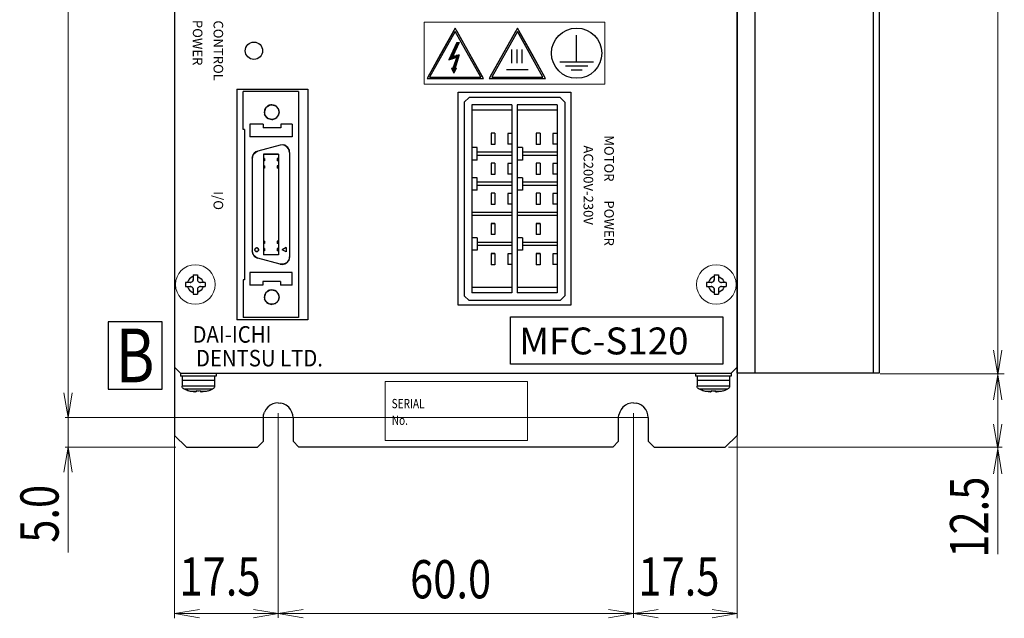
# Model space of a CAD drawing. Extents: x 2 to 1285, y 2 to 285.
# Drawn here: x 215 to 270, y 110 to 143 of the extents above; entities that cross this region are included whole.
import ezdxf
from ezdxf.enums import TextEntityAlignment as Align

# ---------------------------------------------------------------- set-up
doc = ezdxf.new("R2010")
doc.units = 0
doc.header["$MEASUREMENT"] = 0
doc.layers.get('0').update_dxf_attribs({"color": 250, "lineweight": 25})
for name, color, linetype, lineweight in [('__', 250, 'Continuous', 25), ('A3WAKU', 4, 'Continuous', 25), ('D0210009-B', 250, 'Continuous', 25), ('D0210026-A', 250, 'Continuous', 25), ('D0210030-A', 250, 'Continuous', 25), ('D0210032-_', 250, 'Continuous', 25), ('D0210033-A', 250, 'Continuous', 25), ('SILK', 250, 'Continuous', 25), ('リビジョン-なし', 250, 'Continuous', 13), ('一般', 250, 'Continuous', 13), ('新しいレイヤ 1', 250, 'Continuous', 13), ('部品', 250, 'Continuous', 25)]:
    doc.layers.add(name, color=color, linetype=linetype, lineweight=lineweight)
doc.styles.add('Arial', font='arial.ttf', dxfattribs={"bigfont": 'extfont'})
doc.styles.add('K', font='SSE.SHX', dxfattribs={"width": 0.8, "bigfont": 'bigfont.shx'})
doc.styles.add('MS PGothic', font='txt')

# ---------------------------------------------------------------- blocks, each defined once
blk = doc.blocks.new('KAITEI-B')
at = {"layer": 'A3WAKU'}
blk.add_lwpolyline([(0, 5), (0, 0), (4, 0), (4, 5)], close=True, dxfattribs=at)
at = {"layer": 'A3WAKU', "style": 'K', "width": 0.8}
blk.add_text('B', height=4, dxfattribs=at).set_placement((2, 2.5), align=Align.MIDDLE_CENTER)

msp = doc.modelspace()

# ---------------------------------------------------------------- linework, layer by layer
at = {"color": 0}
msp.add_ellipse((246.346, 141.471), major_axis=(1.403, 0), ratio=0.99783, dxfattribs=at)
at = {"layer": '__', "color": 1, "linetype": 'Continuous', "lineweight": 13}
for p, q in [((218.002, 121.149), (218.002, 205.299)), ((269.821, 123.53), (269.821, 201.08)), ((218.002, 121.149), (218.002, 123.921)), ((270.187, 123.599), (263.259, 123.599)), ((269.821, 119.405), (269.821, 123.53)), ((229.714, 121.406), (229.714, 109.993)), ((249.514, 121.406), (249.514, 109.993)), ((250.339, 121.149), (217.837, 121.149)), ((218.002, 119.499), (218.002, 121.149)), ((223.939, 120.159), (223.939, 109.957)), ((255.289, 120.159), (255.289, 109.957)), ((224.002, 119.499), (217.837, 119.499)), ((218.002, 113.624), (218.002, 119.499)), ((270.07, 119.494), (254.815, 119.494)), ((269.821, 113.53), (269.821, 119.405)), ((223.939, 110.225), (229.714, 110.225)), ((249.514, 110.225), (229.714, 110.225)), ((255.289, 110.225), (249.514, 110.225))]:
    msp.add_line(p, q, dxfattribs=at)
at = {"layer": '__', "color": 0, "linetype": 'Continuous', "lineweight": 25}
for p, q in [((239.746, 139.299), (246.016, 139.299)), ((239.746, 127.419), (239.746, 139.299)), ((246.016, 139.299), (246.016, 127.419)), ((246.016, 127.419), (239.746, 127.419)), ((223.939, 123.954), (224.269, 123.624)), ((224.269, 123.624), (254.959, 123.624)), ((254.959, 123.624), (255.289, 123.954))]:
    msp.add_line(p, q, dxfattribs=at)
at = {"layer": '__', "color": 0, "linetype": 'Continuous'}
for p, q in [((224.927, 128.995), (224.845, 128.953)), ((224.979, 129.013), (224.927, 128.995)), ((224.979, 129.118), (225.21, 129.118)), ((224.979, 129.118), (224.979, 128.854)), ((225.21, 129.118), (225.21, 128.854)), ((225.21, 129.012), (225.261, 128.995)), ((225.261, 128.995), (225.342, 128.953)), ((253.967, 128.995), (253.885, 128.953)), ((254.019, 129.013), (253.967, 128.995)), ((254.019, 129.118), (254.019, 128.854)), ((254.019, 129.118), (254.25, 129.118)), ((254.25, 129.118), (254.25, 128.854)), ((254.25, 129.012), (254.301, 128.995)), ((254.301, 128.995), (254.382, 128.953)), ((224.814, 128.689), (224.55, 128.689)), ((224.55, 128.689), (224.55, 128.458)), ((224.55, 128.458), (224.814, 128.458)), ((224.672, 128.741), (224.655, 128.689)), ((224.655, 128.458), (224.672, 128.407)), ((224.714, 128.822), (224.672, 128.741)), ((224.773, 128.894), (224.714, 128.822)), ((224.845, 128.953), (224.773, 128.894)), ((224.814, 128.689), (224.844, 128.692)), ((224.845, 128.692), (224.814, 128.689)), ((224.814, 128.458), (224.847, 128.455)), ((224.844, 128.455), (224.814, 128.458)), ((224.844, 128.692), (224.845, 128.692)), ((224.847, 128.455), (224.844, 128.455)), ((224.875, 128.701), (224.845, 128.692)), ((224.847, 128.455), (224.879, 128.445)), ((224.874, 128.446), (224.847, 128.455)), ((224.874, 128.701), (224.875, 128.701)), ((224.879, 128.445), (224.874, 128.446)), ((224.875, 128.701), (224.902, 128.715)), ((224.879, 128.445), (224.909, 128.428)), ((224.904, 128.431), (224.879, 128.445)), ((224.926, 128.734), (224.902, 128.715)), ((224.902, 128.715), (224.904, 128.716)), ((224.904, 128.716), (224.926, 128.734)), ((224.909, 128.428), (224.904, 128.431)), ((224.909, 128.428), (224.934, 128.406)), ((224.93, 128.41), (224.909, 128.428)), ((224.949, 128.759), (224.926, 128.734)), ((224.926, 128.734), (224.93, 128.737)), ((224.93, 128.737), (224.949, 128.759)), ((224.965, 128.789), (224.949, 128.759)), ((224.949, 128.759), (224.952, 128.764)), ((224.952, 128.764), (224.965, 128.789)), ((224.975, 128.821), (224.965, 128.789)), ((224.965, 128.789), (224.967, 128.793)), ((224.967, 128.793), (224.975, 128.821)), ((224.979, 128.854), (224.975, 128.821)), ((224.975, 128.821), (224.976, 128.824)), ((224.976, 128.824), (224.979, 128.854)), ((225.21, 128.854), (225.212, 128.824)), ((225.21, 128.854), (225.213, 128.823)), ((225.212, 128.824), (225.213, 128.823)), ((225.213, 128.823), (225.221, 128.793)), ((225.221, 128.793), (225.221, 128.793)), ((225.221, 128.793), (225.235, 128.766)), ((225.235, 128.766), (225.237, 128.764)), ((225.235, 128.766), (225.254, 128.741)), ((225.237, 128.764), (225.254, 128.741)), ((225.254, 128.741), (225.258, 128.737)), ((225.254, 128.741), (225.28, 128.719)), ((225.258, 128.737), (225.28, 128.719)), ((225.287, 128.433), (225.262, 128.414)), ((225.284, 128.431), (225.262, 128.414)), ((225.28, 128.719), (225.284, 128.716)), ((225.28, 128.719), (225.31, 128.702)), ((225.284, 128.716), (225.31, 128.702)), ((225.287, 128.433), (225.284, 128.431)), ((225.314, 128.446), (225.287, 128.433)), ((225.31, 128.702), (225.314, 128.701)), ((225.31, 128.702), (225.342, 128.692)), ((225.314, 128.701), (225.342, 128.692)), ((225.344, 128.455), (225.314, 128.446)), ((225.314, 128.446), (225.314, 128.446)), ((225.342, 128.953), (225.415, 128.894)), ((225.342, 128.692), (225.345, 128.692)), ((225.342, 128.692), (225.375, 128.689)), ((225.375, 128.458), (225.344, 128.455)), ((225.345, 128.455), (225.344, 128.455)), ((225.345, 128.692), (225.375, 128.689)), ((225.375, 128.458), (225.345, 128.455)), ((225.639, 128.689), (225.375, 128.689)), ((225.375, 128.458), (225.639, 128.458)), ((225.415, 128.894), (225.473, 128.822)), ((225.473, 128.822), (225.516, 128.741)), ((225.516, 128.741), (225.532, 128.689)), ((225.532, 128.458), (225.516, 128.407)), ((225.639, 128.689), (225.639, 128.458)), ((253.59, 128.689), (253.59, 128.458)), ((253.854, 128.689), (253.59, 128.689)), ((253.59, 128.458), (253.854, 128.458)), ((253.712, 128.741), (253.695, 128.689)), ((253.695, 128.458), (253.712, 128.407)), ((253.754, 128.822), (253.712, 128.741)), ((253.813, 128.894), (253.754, 128.822)), ((253.885, 128.953), (253.813, 128.894)), ((253.854, 128.689), (253.884, 128.692)), ((253.885, 128.692), (253.854, 128.689)), ((253.854, 128.458), (253.887, 128.455)), ((253.884, 128.455), (253.854, 128.458)), ((253.884, 128.692), (253.885, 128.692)), ((253.887, 128.455), (253.884, 128.455)), ((253.915, 128.701), (253.885, 128.692)), ((253.887, 128.455), (253.919, 128.445)), ((253.914, 128.446), (253.887, 128.455)), ((253.914, 128.701), (253.915, 128.701)), ((253.919, 128.445), (253.914, 128.446)), ((253.915, 128.701), (253.942, 128.715)), ((253.919, 128.445), (253.949, 128.428)), ((253.944, 128.431), (253.919, 128.445)), ((253.966, 128.734), (253.942, 128.715)), ((253.942, 128.715), (253.944, 128.716)), ((253.944, 128.716), (253.966, 128.734)), ((253.949, 128.428), (253.944, 128.431)), ((253.949, 128.428), (253.974, 128.406)), ((253.97, 128.41), (253.949, 128.428)), ((253.989, 128.759), (253.966, 128.734)), ((253.966, 128.734), (253.97, 128.737)), ((253.97, 128.737), (253.989, 128.759)), ((254.005, 128.789), (253.989, 128.759)), ((253.989, 128.759), (253.992, 128.764)), ((253.992, 128.764), (254.005, 128.789)), ((254.015, 128.821), (254.005, 128.789)), ((254.005, 128.789), (254.007, 128.793)), ((254.007, 128.793), (254.015, 128.821)), ((254.019, 128.854), (254.015, 128.821)), ((254.015, 128.821), (254.016, 128.824)), ((254.016, 128.824), (254.019, 128.854)), ((254.25, 128.854), (254.252, 128.824)), ((254.25, 128.854), (254.253, 128.823)), ((254.252, 128.824), (254.253, 128.823)), ((254.253, 128.823), (254.261, 128.793)), ((254.261, 128.793), (254.261, 128.793)), ((254.261, 128.793), (254.275, 128.766)), ((254.275, 128.766), (254.277, 128.764)), ((254.275, 128.766), (254.294, 128.741)), ((254.277, 128.764), (254.294, 128.741)), ((254.294, 128.741), (254.298, 128.737)), ((254.294, 128.741), (254.32, 128.719)), ((254.298, 128.737), (254.32, 128.719)), ((254.327, 128.433), (254.302, 128.414)), ((254.324, 128.431), (254.302, 128.414)), ((254.32, 128.719), (254.324, 128.716)), ((254.32, 128.719), (254.35, 128.702)), ((254.324, 128.716), (254.35, 128.702)), ((254.327, 128.433), (254.324, 128.431)), ((254.354, 128.446), (254.327, 128.433)), ((254.35, 128.702), (254.354, 128.701)), ((254.35, 128.702), (254.382, 128.692)), ((254.354, 128.701), (254.382, 128.692)), ((254.384, 128.455), (254.354, 128.446)), ((254.354, 128.446), (254.354, 128.446)), ((254.382, 128.953), (254.455, 128.894)), ((254.382, 128.692), (254.385, 128.692)), ((254.382, 128.692), (254.415, 128.689)), ((254.415, 128.458), (254.384, 128.455)), ((254.385, 128.455), (254.384, 128.455)), ((254.385, 128.692), (254.415, 128.689)), ((254.415, 128.458), (254.385, 128.455)), ((254.679, 128.689), (254.415, 128.689)), ((254.415, 128.458), (254.679, 128.458)), ((254.455, 128.894), (254.513, 128.822)), ((254.513, 128.822), (254.556, 128.741)), ((254.556, 128.741), (254.572, 128.689)), ((254.572, 128.458), (254.556, 128.407)), ((254.679, 128.689), (254.679, 128.458)), ((224.672, 128.407), (224.714, 128.325)), ((224.714, 128.325), (224.773, 128.253)), ((224.773, 128.253), (224.845, 128.194)), ((224.845, 128.194), (224.927, 128.152)), ((224.927, 128.152), (224.979, 128.135)), ((224.934, 128.406), (224.93, 128.41)), ((224.934, 128.406), (224.953, 128.381)), ((224.952, 128.383), (224.934, 128.406)), ((224.953, 128.381), (224.952, 128.383)), ((224.967, 128.354), (224.953, 128.381)), ((224.967, 128.354), (224.976, 128.324)), ((224.967, 128.354), (224.967, 128.354)), ((224.976, 128.324), (224.979, 128.293)), ((224.976, 128.323), (224.976, 128.324)), ((224.979, 128.293), (224.976, 128.323)), ((224.979, 128.293), (224.979, 128.029)), ((224.979, 128.029), (225.21, 128.029)), ((225.213, 128.326), (225.21, 128.293)), ((225.212, 128.323), (225.21, 128.293)), ((225.21, 128.293), (225.21, 128.029)), ((225.261, 128.152), (225.21, 128.135)), ((225.213, 128.326), (225.212, 128.323)), ((225.223, 128.358), (225.213, 128.326)), ((225.221, 128.354), (225.213, 128.326)), ((225.223, 128.358), (225.221, 128.354)), ((225.24, 128.388), (225.223, 128.358)), ((225.237, 128.383), (225.223, 128.358)), ((225.24, 128.388), (225.237, 128.383)), ((225.262, 128.414), (225.24, 128.388)), ((225.258, 128.41), (225.24, 128.388)), ((225.262, 128.414), (225.258, 128.41)), ((225.342, 128.194), (225.261, 128.152)), ((225.415, 128.253), (225.342, 128.194)), ((225.473, 128.325), (225.415, 128.253)), ((225.516, 128.407), (225.473, 128.325)), ((253.712, 128.407), (253.754, 128.325)), ((253.754, 128.325), (253.813, 128.253)), ((253.813, 128.253), (253.885, 128.194)), ((253.885, 128.194), (253.967, 128.152)), ((253.967, 128.152), (254.019, 128.135)), ((253.974, 128.406), (253.97, 128.41)), ((253.974, 128.406), (253.993, 128.381)), ((253.992, 128.383), (253.974, 128.406)), ((253.993, 128.381), (253.992, 128.383)), ((254.007, 128.354), (253.993, 128.381)), ((254.007, 128.354), (254.016, 128.324)), ((254.007, 128.354), (254.007, 128.354)), ((254.016, 128.324), (254.019, 128.293)), ((254.016, 128.323), (254.016, 128.324)), ((254.019, 128.293), (254.016, 128.323)), ((254.019, 128.293), (254.019, 128.029)), ((254.019, 128.029), (254.25, 128.029)), ((254.253, 128.326), (254.25, 128.293)), ((254.252, 128.323), (254.25, 128.293)), ((254.25, 128.293), (254.25, 128.029)), ((254.301, 128.152), (254.25, 128.135)), ((254.253, 128.326), (254.252, 128.323)), ((254.263, 128.358), (254.253, 128.326)), ((254.261, 128.354), (254.253, 128.326)), ((254.263, 128.358), (254.261, 128.354)), ((254.28, 128.388), (254.263, 128.358)), ((254.277, 128.383), (254.263, 128.358)), ((254.28, 128.388), (254.277, 128.383)), ((254.302, 128.414), (254.28, 128.388)), ((254.298, 128.41), (254.28, 128.388)), ((254.302, 128.414), (254.298, 128.41)), ((254.382, 128.194), (254.301, 128.152)), ((254.455, 128.253), (254.382, 128.194)), ((254.513, 128.325), (254.455, 128.253)), ((254.556, 128.407), (254.513, 128.325))]:
    msp.add_line(p, q, dxfattribs=at)
at = {"layer": '__', "color": 0}
msp.add_lwpolyline([(242.664, 124.132), (242.664, 126.763), (254.498, 126.765), (254.498, 124.125), (242.664, 124.132)], dxfattribs=at)
at = {"layer": '__', "color": 1, "linetype": 'Continuous', "lineweight": 13}
for points in [[(270.052, 124.917), (269.821, 123.53), (269.59, 124.917)], [(270.052, 122.144), (269.821, 123.53), (269.59, 122.144)], [(218.233, 122.535), (218.002, 121.149), (217.771, 122.535)], [(270.052, 120.792), (269.821, 119.405), (269.59, 120.792)], [(218.233, 118.112), (218.002, 119.499), (217.771, 118.112)], [(270.052, 118.019), (269.821, 119.405), (269.59, 118.019)], [(225.326, 109.993), (223.939, 110.225), (225.326, 110.456)], [(228.328, 109.993), (229.714, 110.225), (228.328, 110.456)], [(231.101, 109.993), (229.714, 110.225), (231.101, 110.456)], [(248.128, 109.993), (249.514, 110.225), (248.128, 110.456)], [(250.901, 109.993), (249.514, 110.225), (250.901, 110.456)], [(253.903, 109.993), (255.289, 110.225), (253.903, 110.456)]]:
    msp.add_lwpolyline(points, dxfattribs=at)
at = {"layer": 'D0210009-B', "color": 0, "linetype": 'Continuous', "lineweight": 25}
msp.add_line((223.939, 177.975), (223.939, 123.459), dxfattribs=at)
at = {"layer": 'D0210009-B', "color": 0, "linetype": 'Continuous'}
for p, q in [((227.767, 137.22), (227.767, 139.332)), ((230.852, 139.332), (227.767, 139.332)), ((230.852, 139.332), (230.852, 126.726)), ((228.941, 138.188), (229.041, 138.456)), ((228.991, 138.384), (228.957, 138.303)), ((229.023, 138.434), (228.991, 138.384)), ((229.118, 138.525), (229.023, 138.434)), ((229.045, 138.453), (229.035, 138.44)), ((229.075, 138.479), (229.037, 138.446)), ((229.041, 138.456), (229.23, 138.58)), ((229.055, 138.465), (229.052, 138.462)), ((229.158, 138.55), (229.118, 138.525)), ((229.326, 138.598), (229.158, 138.55)), ((229.296, 138.59), (229.213, 138.569)), ((229.233, 138.574), (229.215, 138.57)), ((229.23, 138.58), (229.351, 138.598)), ((229.351, 138.598), (229.246, 138.575)), ((229.351, 138.598), (229.326, 138.598)), ((229.351, 138.598), (229.576, 138.531)), ((229.545, 138.55), (229.351, 138.598)), ((229.68, 138.434), (229.545, 138.55)), ((229.587, 138.518), (229.57, 138.533)), ((229.582, 138.525), (229.573, 138.533)), ((229.576, 138.531), (229.733, 138.339)), ((229.721, 138.368), (229.68, 138.434)), ((229.746, 138.303), (229.721, 138.368)), ((229.722, 138.353), (229.736, 138.322)), ((229.732, 138.34), (229.733, 138.335)), ((229.733, 138.339), (229.762, 138.188)), ((229.735, 138.325), (229.762, 138.188)), ((228.957, 138.303), (228.941, 138.188)), ((228.978, 138.017), (228.941, 138.188)), ((228.941, 138.188), (228.941, 138.181)), ((228.941, 138.181), (228.957, 138.073)), ((229, 137.974), (228.957, 138.073)), ((228.973, 138.039), (228.99, 138.003)), ((229.136, 137.838), (228.978, 138.017)), ((228.98, 138.024), (228.992, 138.001)), ((229, 137.974), (229.023, 137.941)), ((229.023, 137.941), (229.158, 137.825)), ((229.138, 137.838), (229.131, 137.843)), ((229.132, 137.843), (229.132, 137.843)), ((229.351, 137.777), (229.136, 137.838)), ((229.151, 137.834), (229.145, 137.837)), ((229.158, 137.825), (229.161, 137.824)), ((229.161, 137.824), (229.351, 137.777)), ((229.535, 137.82), (229.351, 137.777)), ((229.351, 137.777), (229.409, 137.781)), ((229.409, 137.781), (229.545, 137.825)), ((229.552, 137.836), (229.513, 137.815)), ((229.705, 137.978), (229.535, 137.82)), ((229.536, 137.821), (229.535, 137.82)), ((229.545, 137.825), (229.628, 137.884)), ((229.628, 137.884), (229.68, 137.941)), ((229.68, 137.941), (229.738, 138.049)), ((229.706, 137.983), (229.703, 137.977)), ((229.762, 138.188), (229.705, 137.978)), ((229.738, 138.049), (229.746, 138.073)), ((229.762, 138.188), (229.746, 138.303)), ((229.746, 138.073), (229.762, 138.188)), ((227.834, 137.22), (227.767, 137.22)), ((227.834, 137.22), (227.834, 128.838)), ((227.834, 137.22), (227.834, 128.838)), ((228.136, 137.517), (228.136, 136.806)), ((228.871, 137.517), (228.136, 137.517)), ((228.871, 137.517), (228.871, 137.314)), ((229.861, 137.314), (228.871, 137.314)), ((229.861, 137.517), (229.861, 137.314)), ((230.483, 137.517), (229.861, 137.517)), ((229.861, 137.517), (229.861, 137.314)), ((230.483, 137.517), (230.483, 136.806)), ((230.483, 136.806), (228.136, 136.806)), ((229.821, 136.347), (228.581, 136.015)), ((229.947, 136.361), (229.821, 136.347)), ((230.001, 136.355), (229.821, 136.347)), ((230.074, 136.336), (229.947, 136.361)), ((230.012, 136.353), (229.989, 136.352)), ((230.184, 136.275), (230.001, 136.355)), ((230.032, 136.344), (230.012, 136.353)), ((230.185, 136.275), (230.074, 136.336)), ((230.31, 136.118), (230.184, 136.275)), ((230.253, 136.209), (230.185, 136.275)), ((230.306, 136.128), (230.253, 136.209)), ((230.338, 136.036), (230.306, 136.128)), ((230.349, 135.942), (230.31, 136.118)), ((230.312, 136.111), (230.316, 136.105)), ((228.27, 135.61), (228.291, 135.741)), ((228.274, 135.678), (228.27, 135.61)), ((228.27, 135.61), (228.27, 130.447)), ((228.305, 135.798), (228.274, 135.678)), ((228.29, 135.756), (228.285, 135.721)), ((228.298, 135.773), (228.29, 135.756)), ((228.291, 135.741), (228.357, 135.865)), ((228.366, 135.894), (228.305, 135.798)), ((228.348, 135.872), (228.332, 135.841)), ((228.358, 135.881), (228.348, 135.872)), ((228.357, 135.865), (228.459, 135.96)), ((228.458, 135.966), (228.366, 135.894)), ((228.445, 135.958), (228.42, 135.936)), ((228.452, 135.961), (228.445, 135.958)), ((228.581, 136.015), (228.458, 135.966)), ((228.459, 135.96), (228.581, 136.015)), ((229.729, 135.837), (228.89, 135.837)), ((228.89, 135.837), (228.89, 130.221)), ((228.89, 135.837), (229.729, 135.837)), ((228.89, 135.609), (228.956, 135.609)), ((228.956, 135.609), (228.89, 135.609)), ((228.956, 135.609), (228.956, 135.477)), ((229.663, 135.609), (229.729, 135.609)), ((229.663, 135.609), (229.663, 135.477)), ((229.729, 135.609), (229.663, 135.609)), ((229.729, 135.837), (229.729, 130.221)), ((230.316, 136.105), (230.319, 136.091)), ((230.349, 135.942), (230.338, 136.036)), ((230.349, 135.942), (230.349, 130.115)), ((228.956, 135.477), (228.89, 135.477)), ((228.89, 135.19), (228.956, 135.19)), ((228.956, 135.19), (228.89, 135.19)), ((228.956, 135.058), (228.89, 135.058)), ((228.956, 135.058), (228.89, 135.058)), ((228.956, 135.19), (228.956, 135.058)), ((229.729, 135.477), (229.663, 135.477)), ((229.663, 135.19), (229.729, 135.19)), ((229.663, 135.19), (229.663, 135.058)), ((229.729, 135.19), (229.663, 135.19)), ((229.729, 135.058), (229.663, 135.058)), ((229.729, 135.058), (229.663, 135.058)), ((229.729, 135.058), (229.729, 135.19)), ((228.956, 130.999), (228.89, 130.999)), ((228.956, 130.867), (228.89, 130.867)), ((228.956, 130.867), (228.89, 130.867)), ((228.956, 130.999), (228.956, 130.867)), ((229.729, 130.999), (229.663, 130.999)), ((229.663, 130.999), (229.663, 130.867)), ((229.729, 130.867), (229.663, 130.867)), ((229.729, 130.867), (229.663, 130.867)), ((230.163, 130.641), (229.943, 130.514)), ((230.163, 130.641), (230.163, 130.387)), ((228.291, 130.316), (228.27, 130.447)), ((228.27, 130.447), (228.285, 130.316)), ((228.285, 130.316), (228.332, 130.209)), ((228.289, 130.309), (228.29, 130.302)), ((228.29, 130.302), (228.305, 130.271)), ((228.357, 130.192), (228.291, 130.316)), ((228.332, 130.209), (228.408, 130.125)), ((228.342, 130.197), (228.348, 130.185)), ((228.374, 130.162), (228.348, 130.185)), ((228.459, 130.097), (228.357, 130.192)), ((228.408, 130.125), (228.516, 130.064)), ((228.413, 130.514), (228.424, 130.561)), ((228.417, 130.542), (228.413, 130.514)), ((228.413, 130.514), (228.417, 130.485)), ((228.413, 130.514), (228.414, 130.501)), ((228.414, 130.502), (228.413, 130.514)), ((228.431, 130.455), (228.414, 130.502)), ((228.434, 130.577), (228.417, 130.543)), ((228.417, 130.543), (228.417, 130.542)), ((228.417, 130.485), (228.42, 130.476)), ((228.42, 130.476), (228.434, 130.451)), ((228.424, 130.561), (228.459, 130.601)), ((228.425, 130.562), (228.424, 130.561)), ((228.43, 130.458), (228.433, 130.454)), ((228.445, 130.099), (228.43, 130.112)), ((228.431, 130.456), (228.431, 130.455)), ((228.47, 130.421), (228.431, 130.455)), ((228.44, 130.584), (228.434, 130.577)), ((228.434, 130.451), (228.439, 130.445)), ((228.439, 130.445), (228.469, 130.422)), ((228.469, 130.606), (228.44, 130.584)), ((228.477, 130.086), (228.445, 130.099)), ((228.461, 130.601), (228.458, 130.6)), ((228.459, 130.601), (228.506, 130.618)), ((228.581, 130.043), (228.459, 130.097)), ((228.471, 130.608), (228.469, 130.606)), ((228.474, 130.419), (228.469, 130.422)), ((228.472, 130.42), (228.469, 130.422)), ((228.471, 130.42), (228.47, 130.421)), ((228.518, 130.409), (228.47, 130.421)), ((228.513, 130.619), (228.471, 130.608)), ((228.474, 130.419), (228.506, 130.41)), ((228.511, 130.618), (228.504, 130.617)), ((228.505, 130.617), (228.504, 130.617)), ((228.506, 130.618), (228.518, 130.619)), ((228.506, 130.41), (228.518, 130.409)), ((228.518, 130.619), (228.509, 130.618)), ((228.518, 130.619), (228.513, 130.619)), ((228.556, 130.612), (228.518, 130.619)), ((228.518, 130.619), (228.565, 130.607)), ((228.518, 130.409), (228.567, 130.422)), ((228.534, 130.411), (228.518, 130.409)), ((228.532, 130.411), (228.518, 130.409)), ((228.529, 130.41), (228.518, 130.409)), ((228.577, 130.427), (228.529, 130.41)), ((228.567, 130.606), (228.556, 130.612)), ((228.566, 130.607), (228.562, 130.608)), ((228.567, 130.606), (228.565, 130.607)), ((228.565, 130.607), (228.605, 130.573)), ((228.598, 130.581), (228.567, 130.606)), ((228.567, 130.422), (228.602, 130.451)), ((228.578, 130.429), (228.574, 130.426)), ((228.611, 130.467), (228.577, 130.427)), ((228.602, 130.577), (228.598, 130.581)), ((228.618, 130.543), (228.602, 130.577)), ((228.602, 130.451), (228.618, 130.485)), ((228.604, 130.573), (228.605, 130.572)), ((228.605, 130.573), (228.622, 130.526)), ((228.612, 130.468), (228.609, 130.464)), ((228.612, 130.468), (228.61, 130.465)), ((228.623, 130.514), (228.611, 130.467)), ((228.623, 130.514), (228.618, 130.543)), ((228.618, 130.485), (228.622, 130.5)), ((228.622, 130.52), (228.621, 130.528)), ((228.621, 130.528), (228.621, 130.526)), ((228.622, 130.526), (228.623, 130.514)), ((228.622, 130.52), (228.623, 130.514)), ((228.622, 130.5), (228.623, 130.514)), ((228.956, 130.58), (228.89, 130.58)), ((228.956, 130.448), (228.89, 130.448)), ((229.729, 130.221), (228.89, 130.221)), ((229.729, 130.221), (228.89, 130.221)), ((228.956, 130.58), (228.956, 130.448)), ((229.663, 130.58), (229.663, 130.448)), ((229.729, 130.58), (229.663, 130.58)), ((229.729, 130.448), (229.663, 130.448)), ((230.163, 130.387), (229.943, 130.514)), ((230.349, 130.115), (230.31, 129.939)), ((230.338, 130.021), (230.349, 130.115)), ((228.516, 130.064), (228.581, 130.043)), ((229.821, 129.71), (228.581, 130.043)), ((230.001, 129.702), (229.821, 129.71)), ((229.821, 129.71), (229.947, 129.696)), ((229.947, 129.696), (230.074, 129.722)), ((229.987, 129.7), (229.971, 129.701)), ((230.008, 129.708), (229.987, 129.7)), ((230.185, 129.783), (230.001, 129.702)), ((230.074, 129.722), (230.185, 129.783)), ((230.31, 129.939), (230.185, 129.783)), ((230.185, 129.783), (230.253, 129.848)), ((230.253, 129.848), (230.306, 129.93)), ((230.306, 129.93), (230.338, 130.021)), ((228.136, 129.251), (228.136, 128.541)), ((230.483, 129.251), (228.136, 129.251)), ((230.483, 128.541), (230.483, 129.251)), ((227.767, 128.838), (227.767, 126.726)), ((227.834, 128.838), (227.767, 128.838)), ((228.848, 128.541), (228.136, 128.541)), ((228.848, 128.743), (228.848, 128.541)), ((229.838, 128.743), (228.848, 128.743)), ((229.838, 128.743), (229.838, 128.541)), ((230.483, 128.541), (229.838, 128.541)), ((228.941, 127.869), (229.041, 128.138)), ((228.957, 127.984), (228.941, 127.869)), ((229.023, 128.116), (228.957, 127.984)), ((229.158, 128.232), (229.023, 128.116)), ((229.061, 128.152), (229.035, 128.123)), ((229.041, 128.138), (229.23, 128.262)), ((229.351, 128.28), (229.158, 128.232)), ((229.351, 128.28), (229.228, 128.261)), ((229.23, 128.262), (229.351, 128.28)), ((229.351, 128.28), (229.576, 128.213)), ((229.545, 128.232), (229.351, 128.28)), ((229.68, 128.116), (229.545, 128.232)), ((229.578, 128.211), (229.569, 128.215)), ((229.576, 128.213), (229.733, 128.021)), ((229.746, 127.984), (229.68, 128.116)), ((229.722, 128.034), (229.736, 128.007)), ((229.733, 128.021), (229.762, 127.869)), ((229.762, 127.869), (229.746, 127.984)), ((227.767, 127.704), (227.767, 127.665)), ((228.941, 127.869), (228.957, 127.754)), ((228.978, 127.699), (228.941, 127.869)), ((229.023, 127.623), (228.957, 127.754)), ((228.976, 127.706), (228.987, 127.689)), ((229.136, 127.52), (228.978, 127.699)), ((229.158, 127.507), (229.023, 127.623)), ((229.351, 127.459), (229.136, 127.52)), ((229.136, 127.52), (229.136, 127.52)), ((229.158, 127.507), (229.351, 127.459)), ((229.461, 127.485), (229.26, 127.485)), ((229.545, 127.507), (229.351, 127.459)), ((229.535, 127.502), (229.351, 127.459)), ((229.548, 127.514), (229.526, 127.5)), ((229.705, 127.66), (229.535, 127.502)), ((229.545, 127.507), (229.68, 127.623)), ((229.746, 127.754), (229.68, 127.623)), ((229.706, 127.665), (229.695, 127.651)), ((229.762, 127.869), (229.705, 127.66)), ((229.746, 127.754), (229.762, 127.869)), ((230.852, 126.726), (227.767, 126.726))]:
    msp.add_line(p, q, dxfattribs=at)
at = {"layer": 'D0210026-A', "color": 0, "linetype": 'Continuous'}
for p, q in [((224.269, 123.624), (224.269, 123.459)), ((226.249, 123.624), (226.249, 123.459)), ((252.979, 123.624), (252.979, 123.459)), ((254.959, 123.624), (254.959, 123.459)), ((226.249, 123.459), (224.269, 123.459)), ((224.352, 123.459), (224.352, 123.228)), ((226.167, 123.228), (224.352, 123.228)), ((226.167, 123.228), (224.352, 123.228)), ((224.352, 123.228), (224.352, 122.898)), ((226.167, 123.459), (226.167, 123.228)), ((226.167, 123.228), (226.167, 122.898)), ((254.959, 123.459), (252.979, 123.459)), ((253.062, 123.459), (253.062, 123.228)), ((254.877, 123.228), (253.062, 123.228)), ((254.877, 123.228), (253.062, 123.228)), ((253.062, 123.228), (253.062, 122.898)), ((254.877, 123.459), (254.877, 123.228)), ((254.877, 123.228), (254.877, 122.898)), ((226.167, 122.898), (224.352, 122.898)), ((224.359, 122.854), (224.352, 122.898)), ((224.382, 122.812), (224.359, 122.854)), ((224.42, 122.772), (224.382, 122.812)), ((224.473, 122.733), (224.42, 122.772)), ((224.715, 122.637), (224.473, 122.733)), ((226.045, 122.733), (224.473, 122.733)), ((224.715, 122.637), (224.486, 122.733)), ((224.715, 122.634), (224.639, 122.667)), ((224.715, 122.633), (224.715, 122.637)), ((224.82, 122.612), (224.715, 122.637)), ((224.979, 122.586), (224.82, 122.612)), ((225.144, 122.612), (224.82, 122.612)), ((225.01, 122.583), (224.979, 122.586)), ((225.04, 122.58), (225.01, 122.583)), ((225.012, 122.583), (225.011, 122.583)), ((225.02, 122.582), (225.012, 122.583)), ((225.067, 122.579), (225.04, 122.58)), ((225.044, 122.58), (225.042, 122.58)), ((225.052, 122.58), (225.044, 122.58)), ((225.092, 122.578), (225.067, 122.579)), ((225.074, 122.579), (225.071, 122.579)), ((225.082, 122.579), (225.074, 122.579)), ((225.114, 122.579), (225.092, 122.578)), ((225.1, 122.578), (225.096, 122.578)), ((225.108, 122.579), (225.1, 122.578)), ((225.131, 122.58), (225.114, 122.579)), ((225.119, 122.579), (225.116, 122.579)), ((225.126, 122.58), (225.119, 122.579)), ((225.141, 122.583), (225.131, 122.58)), ((225.133, 122.581), (225.132, 122.58)), ((225.139, 122.582), (225.133, 122.581)), ((225.144, 122.586), (225.141, 122.583)), ((225.144, 122.586), (225.141, 122.583)), ((225.141, 122.583), (225.141, 122.583)), ((225.206, 122.634), (225.144, 122.637)), ((225.253, 122.633), (225.144, 122.637)), ((225.144, 122.637), (225.144, 122.586)), ((225.245, 122.634), (225.206, 122.634)), ((225.314, 122.634), (225.253, 122.633)), ((225.266, 122.633), (225.26, 122.634)), ((225.275, 122.634), (225.266, 122.633)), ((225.375, 122.637), (225.314, 122.634)), ((225.375, 122.637), (225.375, 122.586)), ((225.698, 122.612), (225.375, 122.612)), ((225.378, 122.583), (225.375, 122.586)), ((225.387, 122.581), (225.378, 122.583)), ((225.379, 122.583), (225.379, 122.583)), ((225.381, 122.582), (225.379, 122.583)), ((225.401, 122.579), (225.387, 122.581)), ((225.389, 122.58), (225.388, 122.58)), ((225.393, 122.58), (225.389, 122.58)), ((225.42, 122.578), (225.401, 122.579)), ((225.405, 122.579), (225.404, 122.579)), ((225.412, 122.579), (225.405, 122.579)), ((225.445, 122.579), (225.42, 122.578)), ((225.428, 122.578), (225.424, 122.578)), ((225.438, 122.579), (225.428, 122.578)), ((225.475, 122.58), (225.445, 122.579)), ((225.446, 122.579), (225.446, 122.579)), ((225.452, 122.579), (225.449, 122.579)), ((225.467, 122.58), (225.452, 122.579)), ((225.507, 122.583), (225.475, 122.58)), ((225.479, 122.581), (225.477, 122.58)), ((225.5, 122.582), (225.479, 122.581)), ((225.54, 122.586), (225.507, 122.583)), ((225.509, 122.583), (225.507, 122.583)), ((225.698, 122.612), (225.54, 122.586)), ((225.804, 122.637), (225.698, 122.612)), ((225.901, 122.664), (225.804, 122.634)), ((225.804, 122.637), (225.804, 122.634)), ((226.045, 122.733), (225.901, 122.664)), ((226.098, 122.772), (226.045, 122.733)), ((226.136, 122.812), (226.098, 122.772)), ((226.159, 122.854), (226.136, 122.812)), ((226.167, 122.898), (226.159, 122.854)), ((254.877, 122.898), (253.062, 122.898)), ((253.069, 122.854), (253.062, 122.898)), ((253.092, 122.812), (253.069, 122.854)), ((253.13, 122.772), (253.092, 122.812)), ((253.183, 122.733), (253.13, 122.772)), ((253.425, 122.637), (253.183, 122.733)), ((254.755, 122.733), (253.183, 122.733)), ((253.425, 122.637), (253.196, 122.733)), ((253.425, 122.634), (253.349, 122.667)), ((253.425, 122.633), (253.425, 122.637)), ((253.53, 122.612), (253.425, 122.637)), ((253.689, 122.586), (253.53, 122.612)), ((253.854, 122.612), (253.53, 122.612)), ((253.72, 122.583), (253.689, 122.586)), ((253.75, 122.58), (253.72, 122.583)), ((253.722, 122.583), (253.721, 122.583)), ((253.73, 122.582), (253.722, 122.583)), ((253.777, 122.579), (253.75, 122.58)), ((253.754, 122.58), (253.752, 122.58)), ((253.762, 122.58), (253.754, 122.58)), ((253.802, 122.578), (253.777, 122.579)), ((253.784, 122.579), (253.781, 122.579)), ((253.792, 122.579), (253.784, 122.579)), ((253.824, 122.579), (253.802, 122.578)), ((253.81, 122.578), (253.806, 122.578)), ((253.818, 122.579), (253.81, 122.578)), ((253.841, 122.58), (253.824, 122.579)), ((253.829, 122.579), (253.826, 122.579)), ((253.836, 122.58), (253.829, 122.579)), ((253.851, 122.583), (253.841, 122.58)), ((253.843, 122.581), (253.842, 122.58)), ((253.849, 122.582), (253.843, 122.581)), ((253.854, 122.586), (253.851, 122.583)), ((253.854, 122.586), (253.851, 122.583)), ((253.851, 122.583), (253.851, 122.583)), ((253.916, 122.634), (253.854, 122.637)), ((253.963, 122.633), (253.854, 122.637)), ((253.854, 122.637), (253.854, 122.586)), ((253.955, 122.634), (253.916, 122.634)), ((254.024, 122.634), (253.963, 122.633)), ((253.976, 122.633), (253.97, 122.634)), ((253.985, 122.634), (253.976, 122.633)), ((254.085, 122.637), (254.024, 122.634)), ((254.085, 122.586), (254.085, 122.637)), ((254.408, 122.612), (254.085, 122.612)), ((254.088, 122.583), (254.085, 122.586)), ((254.097, 122.581), (254.088, 122.583)), ((254.091, 122.582), (254.089, 122.583)), ((254.089, 122.583), (254.089, 122.583)), ((254.111, 122.579), (254.097, 122.581)), ((254.099, 122.58), (254.098, 122.58)), ((254.103, 122.58), (254.099, 122.58)), ((254.13, 122.578), (254.111, 122.579)), ((254.115, 122.579), (254.114, 122.579)), ((254.122, 122.579), (254.115, 122.579)), ((254.155, 122.579), (254.13, 122.578)), ((254.138, 122.578), (254.134, 122.578)), ((254.148, 122.579), (254.138, 122.578)), ((254.185, 122.58), (254.155, 122.579)), ((254.156, 122.579), (254.156, 122.579)), ((254.162, 122.579), (254.159, 122.579)), ((254.177, 122.58), (254.162, 122.579)), ((254.217, 122.583), (254.185, 122.58)), ((254.189, 122.581), (254.187, 122.58)), ((254.21, 122.582), (254.189, 122.581)), ((254.25, 122.586), (254.217, 122.583)), ((254.219, 122.583), (254.217, 122.583)), ((254.25, 122.586), (254.219, 122.583)), ((254.408, 122.612), (254.25, 122.586)), ((254.514, 122.637), (254.408, 122.612)), ((254.611, 122.664), (254.514, 122.634)), ((254.514, 122.637), (254.514, 122.634)), ((254.755, 122.733), (254.611, 122.664)), ((254.808, 122.772), (254.755, 122.733)), ((254.846, 122.812), (254.808, 122.772)), ((254.869, 122.854), (254.846, 122.812)), ((254.877, 122.898), (254.869, 122.854))]:
    msp.add_line(p, q, dxfattribs=at)
at = {"layer": 'D0210030-A', "color": 0, "linetype": 'Continuous', "lineweight": 25}
for p, q in [((223.939, 123.624), (223.939, 120.159)), ((229.411, 121.916), (229.263, 121.839)), ((229.564, 121.96), (229.411, 121.916)), ((229.714, 121.974), (229.564, 121.96)), ((229.714, 121.974), (229.864, 121.96)), ((230.018, 121.916), (229.864, 121.96)), ((230.166, 121.839), (230.018, 121.916)), ((249.211, 121.916), (249.063, 121.839)), ((249.364, 121.96), (249.211, 121.916)), ((249.514, 121.974), (249.364, 121.96)), ((249.514, 121.974), (249.664, 121.96)), ((249.818, 121.916), (249.664, 121.96)), ((249.966, 121.839), (249.818, 121.916)), ((228.889, 121.149), (228.903, 121.299)), ((228.903, 121.299), (228.947, 121.452)), ((229.024, 121.6), (228.947, 121.452)), ((229.131, 121.732), (229.024, 121.6)), ((229.263, 121.839), (229.131, 121.732)), ((230.298, 121.732), (230.166, 121.839)), ((230.405, 121.6), (230.298, 121.732)), ((230.481, 121.452), (230.405, 121.6)), ((230.525, 121.299), (230.481, 121.452)), ((230.539, 121.149), (230.525, 121.299)), ((248.689, 121.149), (248.703, 121.299)), ((248.747, 121.452), (248.703, 121.299)), ((248.824, 121.6), (248.747, 121.452)), ((248.931, 121.732), (248.824, 121.6)), ((249.063, 121.839), (248.931, 121.732)), ((250.098, 121.732), (249.966, 121.839)), ((250.205, 121.6), (250.098, 121.732)), ((250.281, 121.452), (250.205, 121.6)), ((250.325, 121.299), (250.281, 121.452)), ((250.339, 121.149), (250.325, 121.299)), ((228.889, 119.829), (228.889, 121.149)), ((230.539, 121.149), (230.539, 119.829)), ((248.689, 119.829), (248.689, 121.149)), ((250.339, 121.149), (250.339, 119.829)), ((223.939, 120.159), (224.599, 119.499)), ((228.559, 119.499), (228.889, 119.829)), ((230.539, 119.829), (230.869, 119.499)), ((248.359, 119.499), (248.689, 119.829)), ((254.629, 119.499), (255.289, 120.159)), ((224.599, 119.499), (228.559, 119.499)), ((248.359, 119.499), (230.869, 119.499)), ((250.669, 119.499), (254.629, 119.499))]:
    msp.add_line(p, q, dxfattribs=at)
at = {"layer": 'D0210030-A', "color": 0, "linetype": 'Continuous'}
msp.add_line((250.339, 119.829), (250.669, 119.499), dxfattribs=at)
at = {"layer": 'D0210032-_', "color": 0, "linetype": 'Continuous'}
for p, q in [((240.35, 139.008), (240.086, 138.744)), ((245.422, 139.008), (240.35, 139.008)), ((245.422, 139.008), (240.35, 139.008)), ((245.422, 139.008), (245.686, 138.744)), ((240.086, 138.744), (240.086, 127.947)), ((240.515, 138.584), (240.515, 128.107)), ((242.743, 138.584), (240.515, 138.584)), ((242.743, 138.584), (242.743, 128.107)), ((243.03, 138.584), (243.03, 128.107)), ((245.257, 138.584), (243.03, 138.584)), ((245.257, 138.584), (245.257, 128.107)), ((245.686, 138.744), (245.686, 127.947)), ((242.743, 138.287), (240.515, 138.287)), ((245.257, 138.287), (243.03, 138.287)), ((241.792, 137.012), (241.581, 137.012)), ((241.581, 137.012), (241.581, 136.385)), ((241.792, 137.012), (241.792, 136.385)), ((242.512, 136.995), (242.512, 136.401)), ((242.743, 136.995), (242.512, 136.995)), ((244.307, 137.012), (244.096, 137.012)), ((244.096, 137.012), (244.096, 136.385)), ((244.307, 137.012), (244.307, 136.385)), ((245.257, 136.995), (245.026, 136.995)), ((245.026, 136.995), (245.026, 136.401)), ((240.812, 136.206), (240.515, 136.206)), ((240.812, 135.513), (240.812, 136.206)), ((241.792, 136.385), (241.581, 136.385)), ((242.743, 136.401), (242.512, 136.401)), ((243.327, 136.206), (243.03, 136.206)), ((243.327, 136.206), (243.327, 135.513)), ((244.307, 136.385), (244.096, 136.385)), ((245.257, 136.401), (245.026, 136.401)), ((242.743, 135.949), (240.812, 135.949)), ((242.743, 135.771), (240.812, 135.771)), ((245.257, 135.949), (243.327, 135.949)), ((245.257, 135.771), (243.327, 135.771)), ((240.812, 135.513), (240.515, 135.513)), ((241.792, 135.335), (241.581, 135.335)), ((241.581, 135.335), (241.581, 134.708)), ((241.792, 135.335), (241.792, 134.708)), ((242.512, 135.319), (242.512, 134.725)), ((242.743, 135.319), (242.512, 135.319)), ((243.327, 135.513), (243.03, 135.513)), ((244.096, 135.335), (244.096, 134.708)), ((244.307, 135.335), (244.096, 135.335)), ((244.307, 135.335), (244.307, 134.708)), ((245.026, 135.319), (245.026, 134.725)), ((245.257, 135.319), (245.026, 135.319)), ((240.812, 134.53), (240.515, 134.53)), ((240.812, 133.837), (240.812, 134.53)), ((241.792, 134.708), (241.581, 134.708)), ((242.743, 134.725), (242.512, 134.725)), ((243.327, 134.53), (243.03, 134.53)), ((243.327, 134.53), (243.327, 133.837)), ((244.307, 134.708), (244.096, 134.708)), ((245.257, 134.725), (245.026, 134.725)), ((242.743, 134.273), (240.812, 134.273)), ((242.743, 134.094), (240.812, 134.094)), ((245.257, 134.273), (243.327, 134.273)), ((245.257, 134.094), (243.327, 134.094)), ((240.812, 133.837), (240.515, 133.837)), ((241.581, 133.659), (241.581, 133.032)), ((241.792, 133.659), (241.581, 133.659)), ((241.792, 133.659), (241.581, 133.659)), ((241.792, 133.659), (241.792, 133.032)), ((242.743, 133.642), (242.512, 133.642)), ((242.512, 133.642), (242.512, 133.048)), ((242.743, 133.642), (242.512, 133.642)), ((243.327, 133.837), (243.03, 133.837)), ((244.096, 133.659), (244.096, 133.032)), ((244.307, 133.659), (244.096, 133.659)), ((244.307, 133.659), (244.096, 133.659)), ((244.307, 133.659), (244.307, 133.032)), ((245.257, 133.642), (245.026, 133.642)), ((245.026, 133.642), (245.026, 133.048)), ((245.257, 133.642), (245.026, 133.642)), ((241.792, 133.032), (241.581, 133.032)), ((242.743, 133.048), (242.512, 133.048)), ((244.307, 133.032), (244.096, 133.032)), ((245.257, 133.048), (245.026, 133.048)), ((242.743, 132.596), (240.515, 132.596)), ((242.743, 132.418), (240.515, 132.418)), ((245.257, 132.596), (243.03, 132.596)), ((245.257, 132.418), (243.03, 132.418)), ((241.581, 131.982), (241.792, 131.982)), ((241.581, 131.982), (241.581, 131.355)), ((241.792, 131.982), (241.581, 131.982)), ((241.792, 131.982), (241.792, 131.355)), ((244.096, 131.982), (244.307, 131.982)), ((244.096, 131.982), (244.096, 131.355)), ((244.307, 131.982), (244.096, 131.982)), ((244.307, 131.982), (244.307, 131.355)), ((240.812, 131.177), (240.515, 131.177)), ((240.812, 131.177), (240.812, 130.484)), ((241.792, 131.355), (241.581, 131.355)), ((243.327, 131.177), (243.03, 131.177)), ((243.327, 131.177), (243.327, 130.484)), ((244.307, 131.355), (244.096, 131.355)), ((242.743, 130.92), (240.812, 130.92)), ((242.743, 130.742), (240.812, 130.742)), ((245.257, 130.92), (243.327, 130.92)), ((245.257, 130.742), (243.327, 130.742)), ((240.812, 130.484), (240.515, 130.484)), ((241.581, 130.306), (241.792, 130.306)), ((241.581, 130.306), (241.581, 129.679)), ((241.792, 130.306), (241.581, 130.306)), ((241.792, 130.306), (241.581, 130.306)), ((241.792, 130.306), (241.792, 129.679)), ((242.743, 130.29), (242.512, 130.29)), ((242.512, 130.29), (242.512, 129.696)), ((243.327, 130.484), (243.03, 130.484)), ((244.096, 130.306), (244.307, 130.306)), ((244.096, 130.306), (244.096, 129.679)), ((244.307, 130.306), (244.096, 130.306)), ((244.307, 130.306), (244.096, 130.306)), ((244.307, 130.306), (244.307, 129.679)), ((245.257, 130.29), (245.026, 130.29)), ((245.026, 130.29), (245.026, 129.696)), ((241.792, 129.679), (241.581, 129.679)), ((242.743, 129.696), (242.512, 129.696)), ((244.307, 129.679), (244.096, 129.679)), ((245.257, 129.696), (245.026, 129.696)), ((240.35, 127.683), (240.086, 127.947)), ((242.743, 128.404), (240.515, 128.404)), ((242.743, 128.404), (240.515, 128.404)), ((242.743, 128.107), (240.515, 128.107)), ((245.257, 128.404), (243.03, 128.404)), ((245.257, 128.404), (243.03, 128.404)), ((245.257, 128.107), (243.03, 128.107)), ((245.686, 127.947), (245.422, 127.683)), ((245.422, 127.683), (240.35, 127.683)), ((245.422, 127.683), (240.35, 127.683))]:
    msp.add_line(p, q, dxfattribs=at)
at = {"layer": 'D0210033-A', "color": 0, "linetype": 'Continuous', "lineweight": 25}
msp.add_line((255.289, 206.289), (255.289, 120.159), dxfattribs=at)
at = {"layer": 'リビジョン-なし', "color": 0, "lineweight": 25}
for p, q in [((227.404, 139.464), (231.364, 139.464)), ((227.404, 139.464), (227.404, 126.594)), ((231.364, 139.464), (231.364, 126.594)), ((231.364, 126.594), (227.404, 126.594))]:
    msp.add_line(p, q, dxfattribs=at)
at = {"layer": 'リビジョン-なし', "color": 0}
for points in [[(247.914, 139.738), (237.849, 139.738), (237.849, 143.203), (247.914, 143.203), (247.914, 139.738)], [(235.679, 119.871), (243.616, 119.871), (243.616, 123.171), (235.679, 123.171), (235.679, 119.871)]]:
    msp.add_lwpolyline(points, dxfattribs=at)
at = {"layer": 'リビジョン-なし', "color": 0, "lineweight": 25}
msp.add_circle((228.361, 141.609), 0.482, dxfattribs=at)
at = {"layer": 'リビジョン-なし', "color": 0, "linetype": 'Continuous', "lineweight": 13}
for centre in [(225.094, 128.574), (254.134, 128.574)]:
    msp.add_circle(centre, 1.105, dxfattribs=at)
at = {"layer": '一般', "color": 0, "linetype": 'Continuous', "lineweight": 25}
for p, q in [((255.289, 123.624), (255.289, 201.174)), ((256.279, 201.174), (256.28, 123.624)), ((262.879, 201.174), (262.88, 123.63)), ((263.209, 201.174), (263.21, 123.63)), ((263.21, 123.63), (255.289, 123.624))]:
    msp.add_line(p, q, dxfattribs=at)
at = {"layer": '部品', "color": 0}
for p, q in [((239.581, 142.873), (238.767, 141.416)), ((240.396, 141.416), (239.581, 142.873)), ((243.046, 142.873), (242.232, 141.416)), ((243.861, 141.416), (243.046, 142.873)), ((239.48, 142.691), (238.054, 140.14)), ((239.581, 142.691), (238.155, 140.14)), ((241.006, 140.14), (239.581, 142.691)), ((241.109, 140.14), (239.683, 142.691)), ((242.945, 142.691), (241.519, 140.14)), ((243.046, 142.691), (241.62, 140.14)), ((244.471, 140.14), (243.046, 142.691)), ((244.574, 140.14), (243.148, 142.691)), ((246.346, 140.999), (246.346, 142.486)), ((239.663, 142.071), (239.219, 141.1)), ((239.793, 142.071), (239.446, 141.313)), ((239.457, 141.62), (239.587, 141.621)), ((239.469, 141.647), (239.599, 141.647)), ((239.481, 141.674), (239.611, 141.674)), ((239.493, 141.701), (239.623, 141.701)), ((239.505, 141.727), (239.636, 141.728)), ((239.518, 141.754), (239.648, 141.754)), ((239.53, 141.781), (239.66, 141.781)), ((239.542, 141.808), (239.672, 141.808)), ((239.554, 141.834), (239.685, 141.835)), ((239.567, 141.861), (239.697, 141.861)), ((239.579, 141.888), (239.709, 141.888)), ((239.591, 141.915), (239.721, 141.915)), ((239.603, 141.941), (239.733, 141.942)), ((239.615, 141.968), (239.746, 141.968)), ((239.628, 141.995), (239.758, 141.995)), ((239.64, 142.022), (239.77, 142.022)), ((239.652, 142.048), (239.782, 142.049)), ((239.663, 142.071), (239.793, 142.071)), ((242.737, 140.91), (242.737, 141.672)), ((243.025, 140.91), (243.025, 141.672)), ((243.313, 140.91), (243.313, 141.672)), ((238.767, 141.416), (238.014, 140.068)), ((239.219, 141.1), (239.663, 141.255)), ((239.224, 141.112), (239.255, 141.113)), ((239.237, 141.139), (239.332, 141.139)), ((239.249, 141.166), (239.408, 141.166)), ((239.261, 141.193), (239.485, 141.193)), ((239.273, 141.219), (239.561, 141.22)), ((239.286, 141.246), (239.638, 141.247)), ((239.298, 141.273), (239.759, 141.274)), ((239.31, 141.3), (239.767, 141.3)), ((239.322, 141.326), (239.452, 141.327)), ((239.334, 141.353), (239.465, 141.353)), ((239.347, 141.38), (239.477, 141.38)), ((239.359, 141.407), (239.489, 141.407)), ((239.371, 141.433), (239.501, 141.434)), ((239.383, 141.46), (239.513, 141.46)), ((239.396, 141.487), (239.526, 141.487)), ((239.408, 141.514), (239.538, 141.514)), ((239.42, 141.54), (239.55, 141.541)), ((239.432, 141.567), (239.562, 141.567)), ((239.663, 141.255), (239.441, 140.632)), ((239.444, 141.594), (239.575, 141.594)), ((239.446, 141.313), (239.793, 141.389)), ((239.508, 141.327), (239.775, 141.327)), ((239.793, 141.389), (239.571, 140.632)), ((239.593, 141.06), (239.696, 141.06)), ((239.602, 141.086), (239.704, 141.087)), ((239.612, 141.113), (239.712, 141.113)), ((239.621, 141.14), (239.72, 141.14)), ((239.631, 141.354), (239.782, 141.354)), ((239.631, 141.167), (239.727, 141.167)), ((239.64, 141.193), (239.735, 141.194)), ((239.65, 141.22), (239.743, 141.22)), ((239.66, 141.247), (239.751, 141.247)), ((239.754, 141.381), (239.79, 141.381)), ((241.149, 140.068), (240.396, 141.416)), ((242.232, 141.416), (241.479, 140.068)), ((244.614, 140.068), (243.861, 141.416)), ((239.377, 140.632), (239.441, 140.632)), ((239.377, 140.632), (239.507, 140.365)), ((239.389, 140.605), (239.624, 140.606)), ((239.402, 140.578), (239.611, 140.579)), ((239.415, 140.552), (239.598, 140.552)), ((239.428, 140.525), (239.585, 140.525)), ((239.441, 140.632), (239.571, 140.632)), ((239.45, 140.659), (239.579, 140.659)), ((239.46, 140.685), (239.586, 140.686)), ((239.469, 140.712), (239.594, 140.712)), ((239.479, 140.739), (239.602, 140.739)), ((239.488, 140.766), (239.61, 140.766)), ((239.498, 140.792), (239.618, 140.793)), ((239.507, 140.819), (239.626, 140.819)), ((239.637, 140.632), (239.507, 140.365)), ((239.517, 140.846), (239.633, 140.846)), ((239.526, 140.873), (239.641, 140.873)), ((239.536, 140.899), (239.649, 140.9)), ((239.545, 140.926), (239.657, 140.926)), ((239.555, 140.953), (239.665, 140.953)), ((239.564, 140.98), (239.673, 140.98)), ((239.571, 140.632), (239.637, 140.632)), ((239.574, 141.006), (239.68, 141.006)), ((239.583, 141.033), (239.688, 141.033)), ((242.437, 140.559), (243.653, 140.559)), ((245.411, 140.999), (247.281, 140.999)), ((245.723, 140.773), (246.97, 140.773)), ((246.035, 140.546), (246.658, 140.546)), ((238.014, 140.068), (241.149, 140.068)), ((238.155, 140.14), (241.006, 140.14)), ((239.441, 140.498), (239.572, 140.499)), ((239.454, 140.472), (239.559, 140.472)), ((239.467, 140.445), (239.546, 140.445)), ((239.48, 140.418), (239.533, 140.418)), ((239.493, 140.392), (239.52, 140.392)), ((239.506, 140.365), (239.507, 140.365)), ((241.479, 140.068), (244.614, 140.068)), ((241.62, 140.14), (244.471, 140.14))]:
    msp.add_line(p, q, dxfattribs=at)

# ---------------------------------------------------------------- block references
at = {"xscale": 0.75, "yscale": 0.75, "zscale": 0.75}
msp.add_blockref('KAITEI-B', (220.239, 122.744), dxfattribs=at)

# ---------------------------------------------------------------- texts
at = {"layer": '__', "color": 0, "style": 'MS PGothic', "width": 0.8}
for s, p in [('12.5', (269.292, 113.339)), ('5.0', (217.473, 114.171))]:
    msp.add_text(s, height=2.1313, rotation=90, dxfattribs=at).set_placement(p)
for s, p in [('17.5', (224.208, 111.223)), ('60.0', (237.065, 111.072)), ('17.5', (249.79, 111.223))]:
    msp.add_text(s, height=2.1313, dxfattribs=at).set_placement(p)
at = {"layer": 'SILK', "color": 0, "style": 'Arial'}
for s, height, p in [('MOTOR', 0.5348, (247.889, 136.891)), ('AC200V-230V', 0.53481, (246.734, 136.329)), ('POWER', 0.5348, (247.889, 133.264))]:
    msp.add_text(s, height=height, rotation=270, dxfattribs=at).set_placement(p)
at = {"layer": 'リビジョン-なし', "color": 0, "style": 'Arial'}
for s, p in [('POWER', (224.954, 143.327)), ('CONTROL', (226.11, 143.302)), ('I/O', (226.109, 133.771))]:
    msp.add_text(s, height=0.5348, rotation=270, dxfattribs=at).set_placement(p)
at = {"layer": 'リビジョン-なし', "color": 0, "style": 'MS PGothic', "width": 0.8}
for s, p in [('SERIAL', (236.035, 121.676)), ('No.', (236.042, 120.747))]:
    msp.add_text(s, height=0.5156, dxfattribs=at).set_placement(p)
at = {"layer": '新しいレイヤ 1', "color": 0, "style": 'Arial', "oblique": 20, "width": 0.9}
for s, height, p in [('DAI-ICHI', 0.9229, (224.935, 126.251)), ('DENTSU LTD.', 0.92295, (225.128, 124.927))]:
    msp.add_text(s, height=height, dxfattribs=at).set_placement(p, align=Align.TOP_LEFT)
at = {"layer": '新しいレイヤ 1', "color": 0, "style": 'Arial', "oblique": 20}
msp.add_text('MFC-S120', height=1.5, dxfattribs=at).set_placement((243.147, 124.674))

doc.saveas('drawing.dxf')
